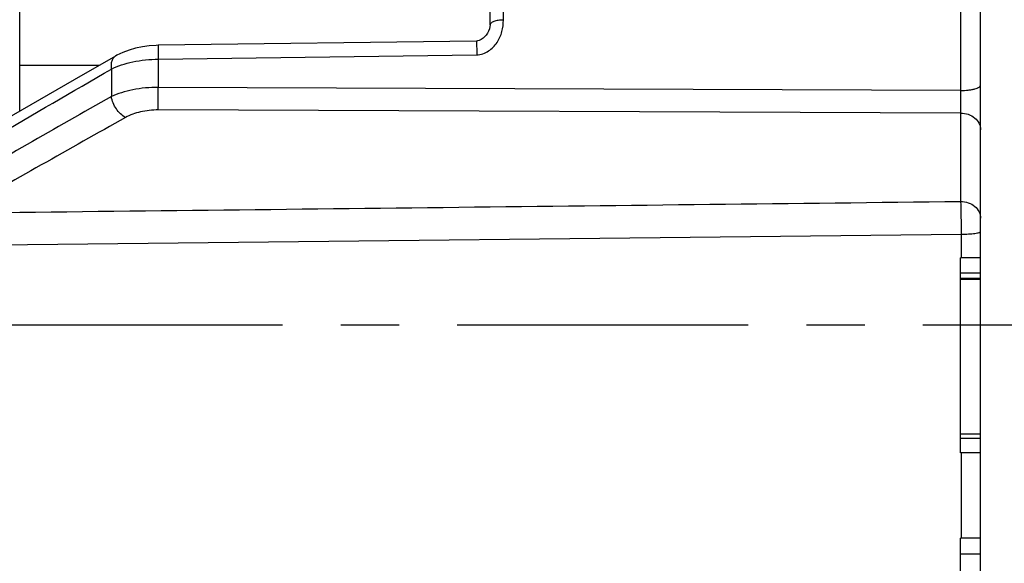
# Model space of a CAD drawing. Units: millimetres. Extents: x 0 to 420, y 0 to 297.
# Drawn here: x 191 to 220, y 213 to 229 of the extents above; entities that cross this region are included whole.
import ezdxf

# ---------------------------------------------------------------- set-up
doc = ezdxf.new("R2010")
doc.units = ezdxf.units.MM
doc.header["$LTSCALE"] = 23.1
doc.linetypes.add('CENTER', pattern=[0.6, 0.375, -0.075, 0.075, -0.075])
doc.layers.get('0').update_dxf_attribs({"linetype": 'CONTINUOUS'})
doc.layers.add('BEZUGSACHSEN', color=7, linetype='CONTINUOUS')
doc.layers.add('RUNDUNGEN', color=7, linetype='CONTINUOUS')

msp = doc.modelspace()

# ---------------------------------------------------------------- linework, layer by layer
at = {"color": 7, "linetype": 'CONTINUOUS'}
for p, q in [((219.6292, 222.2875), (219.0292, 222.2875)), ((219.0292, 216.4908), (219.0292, 222.287)), ((219.6292, 221.6722), (219.0292, 221.6722)), ((219.6292, 221.6408), (219.0292, 221.6408)), ((219.6292, 217.0436), (219.0292, 217.0436)), ((219.6292, 216.4905), (219.0292, 216.4905)), ((219.0292, 211.3952), (219.0292, 213.9451)), ((219.6292, 213.9451), (219.0292, 213.9451))]:
    msp.add_line(p, q, dxfattribs=at)
at = {"color": 9, "linetype": 'CONTINUOUS'}
for p, q in [((219.6292, 221.8321), (219.0292, 221.8321)), ((219.6292, 216.9151), (219.0292, 216.9151)), ((219.6292, 213.4747), (219.0292, 213.4747))]:
    msp.add_line(p, q, dxfattribs=at)
at = {"layer": 'BEZUGSACHSEN', "color": 7, "linetype": 'CENTER'}
msp.add_line((268.1559, 220.2821), (175.2668, 220.2821), dxfattribs=at)
at = {"layer": 'RUNDUNGEN', "color": 7, "linetype": 'CONTINUOUS'}
for p, q in [((219.6292, 194.3118), (219.6292, 246.2524)), ((205.0292, 229.2218), (205.0292, 237.783)), ((191.0292, 226.6528), (191.0292, 236.7257)), ((204.6299, 228.7406), (195.1513, 228.613))]:
    msp.add_line(p, q, dxfattribs=at)
at = {"layer": 'RUNDUNGEN', "color": 9, "linetype": 'CONTINUOUS'}
for p, q in [((205.4258, 229.3661), (205.4258, 229.8431)), ((219.0345, 230.0259), (219.0345, 227.2679)), ((195.1541, 228.2023), (204.6327, 228.3323)), ((193.3984, 228.0164), (191.0292, 228.0164)), ((195.1541, 228.2023), (195.1541, 227.362)), ((193.7574, 227.9056), (193.7574, 227.0859)), ((219.0345, 227.2679), (195.1541, 227.362)), ((219.0345, 226.5992), (195.1541, 226.6897)), ((219.0345, 226.5992), (219.0345, 223.9686)), ((188.7093, 222.6548), (219.0502, 222.9929)), ((219.0502, 222.9929), (219.0502, 222.2875)), ((219.0502, 216.4908), (219.0502, 213.9451))]:
    msp.add_line(p, q, dxfattribs=at)
at = {"layer": 'RUNDUNGEN', "color": 7, "linetype": 'CONTINUOUS'}
for points in [[(205.0292, 229.222), (205.0252, 229.168), (205.0106, 229.1019), (204.986, 229.0357), (204.9527, 228.9723), (204.9127, 228.9147), (204.8674, 228.8637), (204.82, 228.8217), (204.7677, 228.7858), (204.7082, 228.7569), (204.6551, 228.7427), (204.6299, 228.7406)], [(195.1513, 228.613), (195.0894, 228.6115), (194.8837, 228.5977), (194.6795, 228.5699), (194.4793, 228.528), (194.2852, 228.4719), (194.0993, 228.4016), (193.9235, 228.3167), (193.8834, 228.2944)], [(193.8837, 228.2946), (192.6467, 227.5854), (191.3612, 226.845), (190.1353, 226.1351), (188.9693, 225.4555), (187.8632, 224.8062), (186.9329, 224.2557)]]:
    msp.add_lwpolyline(points, dxfattribs=at)
at = {"layer": 'RUNDUNGEN', "color": 9, "linetype": 'CONTINUOUS'}
for centre, radius, start, end in [((412.9956, -160.9786), 445.7123, 119.464409, 120.206367), ((457.4985, -243.7083), 538.8892, 119.251145, 119.863116)]:
    msp.add_arc(centre, radius, start, end, dxfattribs=at)
for points, knots in [([(204.6327, 228.3323), (204.6946, 228.3332), (204.8183, 228.3552), (204.9848, 228.4379), (205.1264, 228.5547), (205.278, 228.7403), (205.4008, 229.0142), (205.4258, 229.2499), (205.4258, 229.3661)], [0, 0, 0, 0, 0.1294304, 0.2579185, 0.3849876, 0.5105695, 0.7569448, 1, 1, 1, 1]), ([(205.4258, 229.3661), (205.3749, 229.3659), (205.3007, 229.3608), (205.2073, 229.3429), (205.1476, 229.3255), (205.0982, 229.3044), (205.0606, 229.2801), (205.0359, 229.253), (205.0292, 229.2315), (205.0292, 229.2219)], [0, 0, 0, 0, 0.3409653, 0.4972778, 0.6373779, 0.7577601, 0.8567091, 0.9352634, 1, 1, 1, 1]), ([(195.1513, 228.613), (195.1511, 228.613), (195.1513, 228.6121), (195.151, 228.611), (195.151, 228.6085), (195.1509, 228.6038), (195.1508, 228.5954), (195.1508, 228.5828), (195.1508, 228.5667), (195.1509, 228.5472), (195.151, 228.5245), (195.1512, 228.4881), (195.1516, 228.4356), (195.1523, 228.3652), (195.1531, 228.2862), (195.1538, 228.231), (195.1541, 228.2023)], [0, 0, 0, 0, 0.0011426, 0.0044867, 0.0100498, 0.0178348, 0.0400327, 0.0708852, 0.110158, 0.1576162, 0.2130237, 0.276073, 0.423436, 0.5963236, 0.7904221, 1, 1, 1, 1]), ([(204.6299, 228.7406), (204.6298, 228.7406), (204.6299, 228.7396), (204.6296, 228.7386), (204.6297, 228.7361), (204.6295, 228.7314), (204.6295, 228.723), (204.6294, 228.7105), (204.6294, 228.6945), (204.6295, 228.6752), (204.6296, 228.6526), (204.6299, 228.6164), (204.6303, 228.5643), (204.6309, 228.4943), (204.6318, 228.4158), (204.6324, 228.3609), (204.6327, 228.3323)], [0, 0, 0, 0, 0.0011505, 0.0045006, 0.0100674, 0.0178538, 0.0400462, 0.0708831, 0.1101326, 0.1575626, 0.212939, 0.2759561, 0.4232636, 0.596132, 0.7902751, 1, 1, 1, 1]), ([(193.8834, 228.2944), (193.8572, 228.2793), (193.8086, 228.2352), (193.7639, 228.1422), (193.7458, 228.0288), (193.751, 227.9478), (193.7574, 227.9056)], [0, 0, 0, 0, 0.2102346, 0.4408474, 0.7038918, 1, 1, 1, 1]), ([(193.7574, 227.9056), (193.8536, 227.9534), (194.0632, 228.0379), (194.5269, 228.1617), (194.9001, 228.1996), (195.1541, 228.2023)], [0, 0, 0, 0, 0.22416, 0.4698732, 1, 1, 1, 1]), ([(186.815, 223.8253), (187.9614, 224.5174), (190.2706, 225.886), (192.5921, 227.2336), (193.7574, 227.9056)], [0, 0, 0, 0, 0.4988561, 1, 1, 1, 1]), ([(219.0345, 227.2679), (219.1106, 227.2681), (219.2216, 227.2739), (219.3617, 227.2944), (219.4511, 227.3143), (219.5156, 227.3352), (219.5583, 227.3548), (219.5977, 227.3772), (219.6292, 227.4076), (219.6292, 227.4334)], [0, 0, 0, 0, 0.3556491, 0.5176309, 0.6614291, 0.7827986, 0.834241, 0.8792596, 1, 1, 1, 1]), ([(195.1541, 227.362), (194.9003, 227.3625), (194.5274, 227.3298), (194.0634, 227.2129), (193.8536, 227.132), (193.7574, 227.0859)], [0, 0, 0, 0, 0.5311621, 0.7766661, 1, 1, 1, 1]), ([(195.1541, 226.6897), (195.1529, 226.788), (195.1526, 227.0121), (195.1533, 227.2362), (195.1541, 227.362)], [0, 0, 0, 0, 0.4386305, 1, 1, 1, 1]), ([(219.0345, 227.2679), (219.0353, 227.1427), (219.036, 226.9198), (219.0356, 226.6969), (219.0345, 226.5992)], [0, 0, 0, 0, 0.5616342, 1, 1, 1, 1]), ([(194.1764, 226.465), (194.1239, 226.4928), (194.0228, 226.5693), (193.899, 226.7184), (193.8052, 226.894), (193.7676, 227.0221), (193.7574, 227.0859)], [0, 0, 0, 0, 0.2308857, 0.4859829, 0.7485675, 1, 1, 1, 1]), ([(195.1541, 226.6897), (194.9757, 226.6904), (194.6377, 226.6559), (194.3148, 226.5426), (194.1764, 226.465)], [0, 0, 0, 0, 0.5292753, 1, 1, 1, 1]), ([(219.0345, 226.5992), (219.1116, 226.5986), (219.2637, 226.573), (219.4604, 226.4641), (219.5961, 226.2981), (219.6292, 226.1616), (219.6292, 226.096)], [0, 0, 0, 0, 0.2698883, 0.5284914, 0.7704617, 1, 1, 1, 1]), ([(219.0345, 223.9686), (219.0398, 223.8276), (219.0462, 223.5024), (219.0494, 223.1771), (219.0502, 222.9929)], [0, 0, 0, 0, 0.4335937, 1, 1, 1, 1]), ([(219.0345, 223.9686), (219.1116, 223.968), (219.2637, 223.9423), (219.4604, 223.8335), (219.5961, 223.6675), (219.6292, 223.531), (219.6292, 223.4654)], [0, 0, 0, 0, 0.2698883, 0.5284915, 0.7704618, 1, 1, 1, 1]), ([(219.0502, 222.9929), (219.1246, 222.9932), (219.2618, 222.9974), (219.4228, 223.011), (219.5268, 223.0283), (219.5747, 223.0398), (219.6034, 223.0508), (219.6192, 223.059), (219.6292, 223.0687), (219.6292, 223.075)], [0, 0, 0, 0, 0.3755054, 0.692484, 0.8146302, 0.9070917, 0.9413785, 0.9677543, 1, 1, 1, 1])]:
    msp.add_open_spline(points, degree=3, knots=knots, dxfattribs=at)
msp.add_open_spline([(189.1696, 223.6258), (199.1246, 223.7402), (209.0795, 223.8545), (219.0345, 223.9686)], degree=3, dxfattribs=at)

doc.saveas('drawing.dxf')
